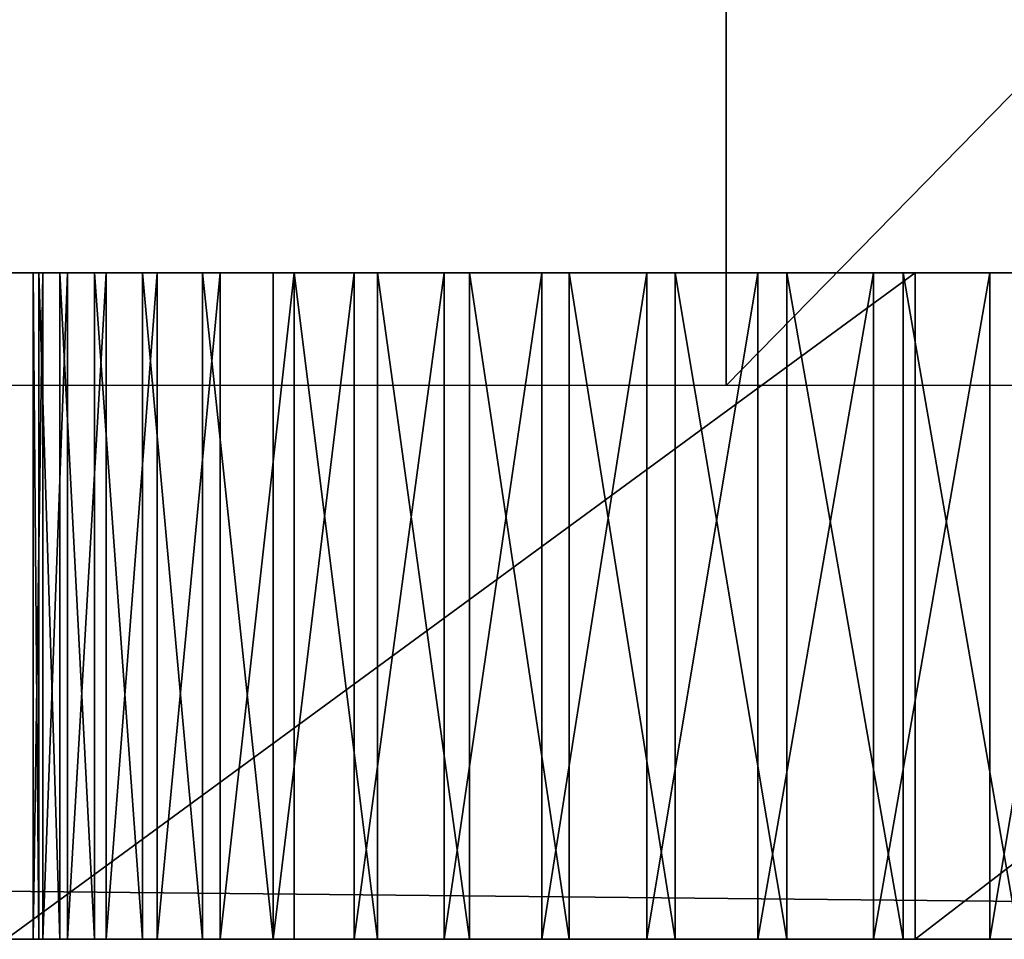
# Model space of a CAD drawing. Units: millimetres. Extents: x -774 to 772, y -752 to 824.
# Drawn here: x 626 to 648, y -727 to -706 of the extents above; entities that cross this region are included whole.
import ezdxf

# ---------------------------------------------------------------- set-up
doc = ezdxf.new("R2010")
doc.units = ezdxf.units.MM
doc.layers.get('0').update_dxf_attribs({"true_color": 0xff5454})

# ---------------------------------------------------------------- blocks, each defined once
blk = doc.blocks.new('Group_6')
at = {"color": 42, "true_color": 0xcc9500}
for p, q in [((-10, 0), (-10, 1478.617)), ((5, 0), (5, 1478.617)), ((-10, 106.521, 318.624), (-10, 86.069, 311.815)), ((5, 106.521, 318.624), (5, 86.069, 311.815)), ((-10, 105.698, 233.249), (-10, 105.918, 230.536)), ((-10, 105.918, 230.536), (5, 105.918, 230.536)), ((-10, 105.918, 230.536), (-10, 105.787, 227.817)), ((5, 105.698, 233.249), (5, 105.918, 230.536)), ((5, 105.918, 230.536), (5, 105.787, 227.817)), ((-10, 105.787, 227.817), (-10, 105.318, 225.203)), ((-10, 105.787, 227.817), (5, 105.787, 227.817)), ((-10, 105.698, 233.249), (5, 105.698, 233.249)), ((-10, 105.143, 235.845), (-10, 105.698, 233.249)), ((5, 105.787, 227.817), (5, 105.318, 225.203)), ((5, 105.143, 235.845), (5, 105.698, 233.249)), ((-10, 105.318, 225.203), (5, 105.318, 225.203)), ((-10, 105.318, 225.203), (-10, 104.534, 222.717)), ((5, 105.318, 225.203), (5, 104.534, 222.717)), ((-10, 104.276, 238.301), (-10, 105.143, 235.845)), ((-10, 105.143, 235.845), (5, 105.143, 235.845)), ((5, 104.276, 238.301), (5, 105.143, 235.845)), ((-10, 104.534, 222.717), (-10, 103.456, 220.385)), ((-10, 104.534, 222.717), (5, 104.534, 222.717)), ((5, 104.534, 222.717), (5, 103.456, 220.385)), ((-10, 104.276, 238.301), (5, 104.276, 238.301)), ((-10, 103.123, 240.594), (-10, 104.276, 238.301)), ((5, 103.123, 240.594), (5, 104.276, 238.301)), ((-10, 103.456, 220.385), (5, 103.456, 220.385)), ((-10, 103.456, 220.385), (-10, 102.109, 218.23)), ((5, 103.456, 220.385), (5, 102.109, 218.23)), ((-10, 103.123, 240.594), (5, 103.123, 240.594)), ((-10, 101.705, 242.699), (-10, 103.123, 240.594)), ((5, 101.705, 242.699), (5, 103.123, 240.594)), ((-10, 102.109, 218.23), (-10, 100.513, 216.278)), ((-10, 102.109, 218.23), (5, 102.109, 218.23)), ((5, 102.109, 218.23), (5, 100.513, 216.278)), ((-10, 101.705, 242.699), (5, 101.705, 242.699)), ((-10, 100.046, 244.593), (-10, 101.705, 242.699)), ((5, 100.046, 244.593), (5, 101.705, 242.699)), ((-10, 100.513, 216.278), (5, 100.513, 216.278)), ((-10, 100.513, 216.278), (-10, 98.693, 214.552)), ((5, 100.513, 216.278), (5, 98.693, 214.552)), ((-10, 100.046, 244.593), (5, 100.046, 244.593)), ((-10, 98.169, 246.253), (-10, 100.046, 244.593)), ((5, 98.169, 246.253), (5, 100.046, 244.593)), ((-10, 98.693, 214.552), (-10, 96.67, 213.076)), ((-10, 98.693, 214.552), (5, 98.693, 214.552)), ((5, 98.693, 214.552), (5, 96.67, 213.076)), ((-10, 96.098, 247.655), (-10, 98.169, 246.253)), ((-10, 98.169, 246.253), (5, 98.169, 246.253)), ((5, 96.098, 247.655), (5, 98.169, 246.253)), ((-10, 96.67, 213.076), (5, 96.67, 213.076)), ((-10, 96.67, 213.076), (-10, 94.466, 211.876)), ((5, 96.67, 213.076), (5, 94.466, 211.876)), ((-10, 96.098, 247.655), (5, 96.098, 247.655)), ((-10, 93.857, 248.777), (-10, 96.098, 247.655)), ((5, 93.857, 248.777), (5, 96.098, 247.655)), ((-10, 94.466, 211.876), (-10, 92.106, 210.974)), ((-10, 94.466, 211.876), (5, 94.466, 211.876)), ((5, 94.466, 211.876), (5, 92.106, 210.974)), ((-10, 91.468, 249.593), (-10, 93.857, 248.777)), ((-10, 93.857, 248.777), (5, 93.857, 248.777)), ((5, 91.468, 249.593), (5, 93.857, 248.777)), ((-10, 92.106, 210.974), (5, 92.106, 210.974)), ((-10, 92.106, 210.974), (-10, 89.611, 210.397)), ((5, 92.106, 210.974), (5, 89.611, 210.397)), ((-10, 88.955, 250.081), (-10, 91.468, 249.593)), ((-10, 91.468, 249.593), (5, 91.468, 249.593)), ((5, 88.955, 250.081), (5, 91.468, 249.593)), ((-10, 89.611, 210.397), (5, 89.611, 210.397)), ((-10, 89.611, 210.397), (-10, 87.004, 210.167)), ((5, 89.611, 210.397), (5, 87.004, 210.167)), ((-10, 86.342, 250.217), (-10, 88.955, 250.081)), ((-10, 88.955, 250.081), (5, 88.955, 250.081)), ((5, 86.342, 250.217), (5, 88.955, 250.081)), ((-10, 87.004, 210.167), (-10, 84.39, 210.303)), ((-10, 87.004, 210.167), (5, 87.004, 210.167)), ((5, 87.004, 210.167), (5, 84.39, 210.303)), ((-10, 83.735, 249.988), (-10, 86.342, 250.217)), ((-10, 86.342, 250.217), (5, 86.342, 250.217)), ((5, 83.735, 249.988), (5, 86.342, 250.217)), ((-10, 86.069, 311.815), (5, 86.069, 311.815)), ((-10, 86.069, 311.815), (-10, 66.559, 304.665)), ((5, 86.069, 311.815), (5, 66.559, 304.665)), ((-10, 84.39, 210.303), (5, 84.39, 210.303)), ((-10, 84.39, 210.303), (-10, 81.878, 210.791)), ((5, 84.39, 210.303), (5, 81.878, 210.791))]:
    blk.add_line(p, q, dxfattribs=at)
mesh = blk.add_polyface(dxfattribs=at)
corners = [(-10, 443.521, 297.313), (-10, 442.945, 344.856), (-10, 458.431, 341.155), (-10, 445.91, 296.497), (-10, 448.152, 295.376), (-10, 450.222, 293.973), (-10, 452.099, 292.313), (-10, 453.758, 290.419), (-10, 455.176, 288.314), (-10, 456.33, 286.021), (-10, 457.196, 283.565), (-10, 457.751, 280.969), (-10, 457.971, 278.257), (-10, 519.405, 319.779), (-10, 525.649, 252.321), (-10, 525.518, 249.602), (-10, 534.739, 313.297), (-10, 526.117, 254.936), (-10, 526.902, 257.422), (-10, 527.979, 259.754), (-10, 529.327, 261.908), (-10, 0), (-10, 84.39, 210.303), (-10, 1478.617), (-10, 747.296, 145.385), (-10, 269.982, 277.802), (-10, 336.513, 269.308), (-10, 339.026, 268.821), (-10, 341.639, 268.684), (-10, 344.247, 268.914), (-10, 346.742, 269.491), (-10, 349.102, 270.393), (-10, 351.305, 271.593), (-10, 353.328, 273.069), (-10, 355.149, 274.795), (-10, 356.744, 276.747), (-10, 358.092, 278.902), (-10, 359.17, 281.234), (-10, 359.954, 283.72), (-10, 431.542, 259.328), (-10, 537.579, 231.362), (-10, 452.566, 263.998), (-10, 454.162, 265.951), (-10, 455.51, 268.105), (-10, 456.587, 270.437), (-10, 535.338, 232.483), (-10, 457.372, 272.923), (-10, 457.841, 275.537), (-10, 533.267, 233.886), (-10, 531.39, 235.546), (-10, 529.731, 237.44), (-10, 528.313, 239.545), (-10, 473.754, 336.696), (-10, 527.159, 241.837), (-10, 488.979, 331.58), (-10, 526.293, 244.294), (-10, 504.173, 325.907), (-10, 525.738, 246.89)]
mesh.append_faces([[corners[k] for k in face] for face in [(0, 2, 3), (3, 2, 4), (4, 2, 5), (5, 2, 6), (6, 2, 7), (7, 2, 8), (8, 2, 9), (9, 2, 10), (10, 2, 11), (11, 2, 12), (14, 16, 17), (17, 16, 18), (18, 16, 19), (19, 16, 20), (21, 22, 23), (40, 44, 45), (45, 12, 48), (48, 12, 49), (49, 12, 50), (50, 2, 51), (51, 52, 53), (53, 54, 55), (55, 56, 57), (57, 13, 15)]], dxfattribs={"vtx0": -1, "vtx1": -1, "color": 42})
mesh.append_faces([[corners[k] for k in face] for face in [(24, 25, 26), (24, 38, 39), (50, 12, 2)]], dxfattribs={"vtx0": -1, "vtx1": -1, "vtx2": -1, "color": 42})
mesh.append_faces([[corners[k] for k in face] for face in [(0, 1, 2), (13, 14, 15), (14, 13, 16), (24, 26, 27), (24, 27, 28), (24, 28, 29), (24, 29, 30), (24, 30, 31), (24, 31, 32), (24, 32, 33), (24, 33, 34), (24, 34, 35), (24, 35, 36), (24, 36, 37), (24, 37, 38), (40, 41, 42), (40, 42, 43), (40, 43, 44), (45, 44, 46), (45, 46, 47), (45, 47, 12), (51, 2, 52), (53, 52, 54), (55, 54, 56), (57, 56, 13)]], dxfattribs={"vtx0": -1, "vtx2": -1, "color": 42})
mesh = blk.add_polyface(dxfattribs=at)
corners = [(-10, 529.327, 261.908), (-10, 534.739, 313.297), (-10, 530.923, 263.861), (-10, 532.743, 265.587), (-10, 534.766, 267.062), (-10, 565.985, 299.675), (-10, 536.969, 268.263), (-10, 539.33, 269.164), (-10, 541.825, 269.742), (-10, 544.432, 269.971), (-10, 547.046, 269.835), (-10, 549.558, 269.347), (-10, 551.947, 268.531), (-10, 554.189, 267.41), (-10, 556.259, 266.007), (-10, 558.136, 264.347), (-10, 559.795, 262.453), (-10, 561.213, 260.348), (-10, 562.367, 258.056), (-10, 563.233, 255.599), (-10, 563.788, 253.003), (-10, 564.009, 250.291), (-10, 1478.617), (-10, 84.39, 210.303), (-10, 87.004, 210.167), (-10, 89.611, 210.397), (-10, 92.106, 210.974), (-10, 94.466, 211.876), (-10, 96.67, 213.076), (-10, 98.693, 214.552), (-10, 100.513, 216.278), (-10, 102.109, 218.23), (-10, 103.456, 220.385), (-10, 104.534, 222.717), (-10, 105.318, 225.203), (-10, 105.787, 227.817), (-10, 105.918, 230.536), (-10, 163.534, 240.618), (-10, 749.781, 144.762), (-10, 266.173, 265.496), (-10, 747.296, 145.385), (-10, 431.542, 259.328), (-10, 433.931, 258.512), (-10, 436.444, 258.024), (-10, 439.057, 257.887), (-10, 441.664, 258.117), (-10, 444.159, 258.694), (-10, 446.52, 259.596), (-10, 448.723, 260.796), (-10, 450.746, 262.272), (-10, 452.566, 263.998), (-10, 744.951, 146.329), (-10, 537.579, 231.362), (-10, 640.318, 192.574), (-10, 550.196, 230.729), (-10, 552.557, 231.63), (-10, 554.76, 232.831), (-10, 556.783, 234.306), (-10, 558.603, 236.032), (-10, 560.199, 237.985), (-10, 638.135, 193.814), (-10, 561.547, 240.139), (-10, 562.624, 242.471), (-10, 632.783, 199.066)]
mesh.append_faces([[corners[k] for k in face] for face in [(0, 1, 2), (2, 1, 3), (3, 1, 4), (4, 5, 6), (6, 5, 7), (7, 5, 8), (8, 5, 9), (9, 5, 10), (10, 5, 11), (11, 5, 12), (12, 5, 13), (13, 5, 14), (14, 5, 15), (15, 5, 16), (16, 5, 17), (17, 5, 18), (18, 5, 19), (19, 5, 20), (20, 5, 21), (38, 39, 40)]], dxfattribs={"vtx0": -1, "vtx1": -1, "color": 42})
mesh.append_faces([[corners[k] for k in face] for face in [(22, 36, 37), (51, 50, 52), (63, 21, 5)]], dxfattribs={"vtx0": -1, "vtx1": -1, "vtx2": -1, "color": 42})
mesh.append_faces([[corners[k] for k in face] for face in [(4, 1, 5), (22, 23, 24), (22, 24, 25), (22, 25, 26), (22, 26, 27), (22, 27, 28), (22, 28, 29), (22, 29, 30), (22, 30, 31), (22, 31, 32), (22, 32, 33), (22, 33, 34), (22, 34, 35), (22, 35, 36), (40, 41, 42), (40, 42, 43), (40, 43, 44), (40, 44, 45), (40, 45, 46), (40, 46, 47), (40, 47, 48), (40, 48, 49), (40, 49, 50), (53, 54, 55), (53, 55, 56), (53, 56, 57), (53, 57, 58), (53, 58, 59), (60, 59, 61), (60, 61, 62)]], dxfattribs={"vtx0": -1, "vtx2": -1, "color": 42})
mesh = blk.add_polyface(dxfattribs=at)
corners = [(5, 1478.617), (-10, 0), (-10, 1478.617), (5, 0)]
mesh.append_faces([[corners[k] for k in face] for face in [(0, 1, 2), (1, 0, 3)]], dxfattribs={"vtx0": -1, "color": 42})
mesh = blk.add_polyface(dxfattribs=at)
corners = [(5, 84.39, 210.303), (5, 0), (5, 1478.617), (5, 269.982, 277.802), (5, 747.296, 145.385), (5, 336.513, 269.308), (5, 339.026, 268.821), (5, 341.639, 268.684), (5, 344.247, 268.914), (5, 346.742, 269.491), (5, 349.102, 270.393), (5, 351.305, 271.593), (5, 353.328, 273.069), (5, 355.149, 274.795), (5, 356.744, 276.747), (5, 358.092, 278.902), (5, 359.17, 281.234), (5, 359.954, 283.72), (5, 431.542, 259.328), (5, 452.566, 263.998), (5, 537.579, 231.362), (5, 454.162, 265.951), (5, 455.51, 268.105), (5, 456.587, 270.437), (5, 535.338, 232.483), (5, 457.372, 272.923), (5, 457.841, 275.537), (5, 457.971, 278.257), (5, 533.267, 233.886), (5, 531.39, 235.546), (5, 529.731, 237.44), (5, 458.431, 341.155), (5, 528.313, 239.545), (5, 473.754, 336.696), (5, 527.159, 241.837), (5, 488.979, 331.58), (5, 526.293, 244.294), (5, 504.173, 325.907), (5, 525.738, 246.89), (5, 519.405, 319.779), (5, 525.518, 249.602), (5, 525.649, 252.321), (5, 534.739, 313.297), (5, 526.117, 254.936), (5, 526.902, 257.422), (5, 527.979, 259.754), (5, 529.327, 261.908), (5, 442.945, 344.856), (5, 443.521, 297.313), (5, 445.91, 296.497), (5, 448.152, 295.376), (5, 450.222, 293.973), (5, 452.099, 292.313), (5, 453.758, 290.419), (5, 455.176, 288.314), (5, 456.33, 286.021), (5, 457.196, 283.565), (5, 457.751, 280.969)]
mesh.append_faces([[corners[k] for k in face] for face in [(5, 4, 6), (6, 4, 7), (7, 4, 8), (8, 4, 9), (9, 4, 10), (10, 4, 11), (11, 4, 12), (12, 4, 13), (13, 4, 14), (14, 4, 15), (15, 4, 16), (16, 4, 17), (19, 20, 21), (21, 20, 22), (22, 20, 23), (23, 24, 25), (25, 24, 26), (26, 24, 27), (31, 32, 33), (33, 34, 35), (35, 36, 37), (37, 38, 39), (39, 41, 42), (41, 39, 40), (47, 48, 31)]], dxfattribs={"vtx0": -1, "vtx1": -1, "color": 42})
mesh.append_faces([[corners[k] for k in face] for face in [(3, 4, 5), (17, 4, 18), (27, 30, 31)]], dxfattribs={"vtx0": -1, "vtx1": -1, "vtx2": -1, "color": 42})
mesh.append_faces([[corners[k] for k in face] for face in [(0, 1, 2), (23, 20, 24), (27, 24, 28), (27, 28, 29), (27, 29, 30), (31, 30, 32), (33, 32, 34), (35, 34, 36), (37, 36, 38), (39, 38, 40), (42, 41, 43), (42, 43, 44), (42, 44, 45), (42, 45, 46), (31, 48, 49), (31, 49, 50), (31, 50, 51), (31, 51, 52), (31, 52, 53), (31, 53, 54), (31, 54, 55), (31, 55, 56), (31, 56, 57), (31, 57, 27)]], dxfattribs={"vtx0": -1, "vtx2": -1, "color": 42})
mesh = blk.add_polyface(dxfattribs=at)
corners = [(5, 84.39, 210.303), (5, 1478.617), (5, 87.004, 210.167), (5, 89.611, 210.397), (5, 92.106, 210.974), (5, 94.466, 211.876), (5, 96.67, 213.076), (5, 98.693, 214.552), (5, 100.513, 216.278), (5, 102.109, 218.23), (5, 103.456, 220.385), (5, 104.534, 222.717), (5, 105.318, 225.203), (5, 105.787, 227.817), (5, 105.918, 230.536), (5, 163.534, 240.618), (5, 266.173, 265.496), (5, 749.781, 144.762), (5, 747.296, 145.385), (5, 431.542, 259.328), (5, 433.931, 258.512), (5, 436.444, 258.024), (5, 439.057, 257.887), (5, 441.664, 258.117), (5, 444.159, 258.694), (5, 446.52, 259.596), (5, 448.723, 260.796), (5, 450.746, 262.272), (5, 452.566, 263.998), (5, 744.951, 146.329), (5, 537.579, 231.362), (5, 550.196, 230.729), (5, 640.318, 192.574), (5, 552.557, 231.63), (5, 554.76, 232.831), (5, 556.783, 234.306), (5, 558.603, 236.032), (5, 560.199, 237.985), (5, 638.135, 193.814), (5, 561.547, 240.139), (5, 562.624, 242.471), (5, 564.009, 250.291), (5, 632.783, 199.066), (5, 565.985, 299.675), (5, 534.739, 313.297), (5, 529.327, 261.908), (5, 530.923, 263.861), (5, 532.743, 265.587), (5, 534.766, 267.062), (5, 536.969, 268.263), (5, 539.33, 269.164), (5, 541.825, 269.742), (5, 544.432, 269.971), (5, 547.046, 269.835), (5, 549.558, 269.347), (5, 551.947, 268.531), (5, 554.189, 267.41), (5, 556.259, 266.007), (5, 558.136, 264.347), (5, 559.795, 262.453), (5, 561.213, 260.348), (5, 562.367, 258.056), (5, 563.233, 255.599), (5, 563.788, 253.003)]
mesh.append_faces([[corners[k] for k in face] for face in [(0, 1, 2), (2, 1, 3), (3, 1, 4), (4, 1, 5), (5, 1, 6), (6, 1, 7), (7, 1, 8), (8, 1, 9), (9, 1, 10), (10, 1, 11), (11, 1, 12), (12, 1, 13), (13, 1, 14), (19, 18, 20), (20, 18, 21), (21, 18, 22), (22, 18, 23), (23, 18, 24), (24, 18, 25), (25, 18, 26), (26, 18, 27), (27, 18, 28), (31, 32, 33), (33, 32, 34), (34, 32, 35), (35, 32, 36), (36, 32, 37), (37, 38, 39), (39, 38, 40), (44, 48, 43)]], dxfattribs={"vtx0": -1, "vtx1": -1, "color": 42})
mesh.append_faces([[corners[k] for k in face] for face in [(14, 1, 15), (28, 29, 30), (41, 42, 43)]], dxfattribs={"vtx0": -1, "vtx1": -1, "vtx2": -1, "color": 42})
mesh.append_faces([[corners[k] for k in face] for face in [(16, 17, 18), (44, 45, 46), (44, 46, 47), (44, 47, 48), (43, 48, 49), (43, 49, 50), (43, 50, 51), (43, 51, 52), (43, 52, 53), (43, 53, 54), (43, 54, 55), (43, 55, 56), (43, 56, 57), (43, 57, 58), (43, 58, 59), (43, 59, 60), (43, 60, 61), (43, 61, 62), (43, 62, 63), (43, 63, 41)]], dxfattribs={"vtx0": -1, "vtx2": -1, "color": 42})
mesh = blk.add_polyface(dxfattribs=at)
corners = [(-10, 149.838, 330.762), (-10, 146.571, 260.162), (-10, 127.812, 324.977), (-10, 146.702, 262.882), (-10, 147.171, 265.496), (-10, 147.955, 267.982), (-10, 149.033, 270.314), (-10, 150.381, 272.468), (-10, 172.496, 335.864), (-10, 151.976, 274.421), (-10, 153.797, 276.147), (-10, 155.82, 277.623), (-10, 158.023, 278.823), (-10, 160.383, 279.725), (-10, 162.878, 280.302), (-10, 165.486, 280.532), (-10, 168.099, 280.395), (-10, 170.612, 279.907), (-10, 173.001, 279.091), (-10, 195.683, 340.169), (-10, 175.242, 277.97), (-10, 177.313, 276.568), (-10, 179.189, 274.908), (-10, 180.848, 273.013), (-10, 182.266, 270.908), (-10, 183.42, 268.616), (-10, 184.286, 266.16), (-10, 184.841, 263.563), (-10, 185.062, 260.851), (-10, 219.294, 343.564), (-10, 231.622, 279.832), (-10, 231.491, 277.113), (-10, 243.228, 345.934), (-10, 232.091, 282.447), (-10, 232.876, 284.932), (-10, 233.953, 287.264), (-10, 235.301, 289.419), (-10, 236.896, 291.371), (-10, 238.717, 293.098), (-10, 240.74, 294.573), (-10, 242.943, 295.774), (-10, 245.303, 296.675), (-10, 163.534, 240.618), (-10, 105.918, 230.536), (-10, 161.021, 241.106), (-10, 158.632, 241.922), (-10, 147.347, 254.854), (-10, 146.792, 257.45), (-10, 245.941, 258.056), (-10, 243.553, 258.873), (-10, 241.311, 259.994), (-10, 239.24, 261.396), (-10, 237.364, 263.056), (-10, 235.705, 264.951), (-10, 234.287, 267.056), (-10, 233.133, 269.348), (-10, 232.267, 271.804), (-10, 231.712, 274.4)]
mesh.append_faces([[corners[k] for k in face] for face in [(0, 1, 2), (1, 0, 3), (3, 0, 4), (4, 0, 5), (5, 0, 6), (6, 0, 7), (7, 8, 9), (9, 8, 10), (10, 8, 11), (11, 8, 12), (12, 8, 13), (13, 8, 14), (14, 8, 15), (15, 8, 16), (16, 8, 17), (17, 8, 18), (18, 19, 20), (20, 19, 21), (21, 19, 22), (22, 19, 23), (23, 19, 24), (24, 19, 25), (25, 19, 26), (26, 19, 27), (27, 19, 28), (30, 32, 33), (33, 32, 34), (34, 32, 35), (35, 32, 36), (36, 32, 37), (37, 32, 38), (38, 32, 39), (39, 32, 40), (40, 32, 41), (42, 43, 44), (44, 43, 45), (46, 2, 47), (48, 28, 49), (49, 28, 50), (50, 28, 51), (51, 28, 52), (52, 28, 53), (53, 28, 54), (54, 19, 55), (55, 19, 56), (56, 19, 57), (57, 29, 31)]], dxfattribs={"vtx0": -1, "vtx1": -1, "color": 42})
mesh.append_faces([[corners[k] for k in face] for face in [(54, 28, 19)]], dxfattribs={"vtx0": -1, "vtx1": -1, "vtx2": -1, "color": 42})
mesh.append_faces([[corners[k] for k in face] for face in [(7, 0, 8), (18, 8, 19), (29, 30, 31), (30, 29, 32), (57, 19, 29)]], dxfattribs={"vtx0": -1, "vtx2": -1, "color": 42})
mesh = blk.add_polyface(dxfattribs=at)
corners = [(5, 105.918, 230.536), (5, 163.534, 240.618), (5, 161.021, 241.106), (5, 158.632, 241.922), (5, 127.812, 324.977), (5, 147.347, 254.854), (5, 146.792, 257.45), (5, 185.062, 260.851), (5, 245.941, 258.056), (5, 243.553, 258.873), (5, 241.311, 259.994), (5, 239.24, 261.396), (5, 237.364, 263.056), (5, 235.705, 264.951), (5, 234.287, 267.056), (5, 195.683, 340.169), (5, 233.133, 269.348), (5, 232.267, 271.804), (5, 231.712, 274.4), (5, 219.294, 343.564), (5, 231.491, 277.113), (5, 231.622, 279.832), (5, 243.228, 345.934), (5, 232.091, 282.447), (5, 232.876, 284.932), (5, 233.953, 287.264), (5, 235.301, 289.419), (5, 236.896, 291.371), (5, 238.717, 293.098), (5, 240.74, 294.573), (5, 242.943, 295.774), (5, 245.303, 296.675), (5, 146.571, 260.162), (5, 149.838, 330.762), (5, 146.702, 262.882), (5, 147.171, 265.496), (5, 147.955, 267.982), (5, 149.033, 270.314), (5, 150.381, 272.468), (5, 172.496, 335.864), (5, 151.976, 274.421), (5, 153.797, 276.147), (5, 155.82, 277.623), (5, 158.023, 278.823), (5, 160.383, 279.725), (5, 162.878, 280.302), (5, 165.486, 280.532), (5, 168.099, 280.395), (5, 170.612, 279.907), (5, 173.001, 279.091), (5, 175.242, 277.97), (5, 177.313, 276.568), (5, 179.189, 274.908), (5, 180.848, 273.013), (5, 182.266, 270.908), (5, 183.42, 268.616), (5, 184.286, 266.16), (5, 184.841, 263.563)]
mesh.append_faces([[corners[k] for k in face] for face in [(15, 18, 19), (19, 21, 22), (21, 19, 20), (33, 38, 39), (39, 49, 15)]], dxfattribs={"vtx0": -1, "vtx1": -1, "color": 42})
mesh.append_faces([[corners[k] for k in face] for face in [(7, 14, 15)]], dxfattribs={"vtx0": -1, "vtx1": -1, "vtx2": -1, "color": 42})
mesh.append_faces([[corners[k] for k in face] for face in [(0, 1, 2), (0, 2, 3), (4, 5, 6), (7, 8, 9), (7, 9, 10), (7, 10, 11), (7, 11, 12), (7, 12, 13), (7, 13, 14), (15, 14, 16), (15, 16, 17), (15, 17, 18), (19, 18, 20), (22, 21, 23), (22, 23, 24), (22, 24, 25), (22, 25, 26), (22, 26, 27), (22, 27, 28), (22, 28, 29), (22, 29, 30), (22, 30, 31), (32, 33, 4), (33, 32, 34), (33, 34, 35), (33, 35, 36), (33, 36, 37), (33, 37, 38), (39, 38, 40), (39, 40, 41), (39, 41, 42), (39, 42, 43), (39, 43, 44), (39, 44, 45), (39, 45, 46), (39, 46, 47), (39, 47, 48), (39, 48, 49), (15, 49, 50), (15, 50, 51), (15, 51, 52), (15, 52, 53), (15, 53, 54), (15, 54, 55), (15, 55, 56), (15, 56, 57), (15, 57, 7)]], dxfattribs={"vtx0": -1, "vtx2": -1, "color": 42})
mesh = blk.add_polyface(dxfattribs=at)
corners = [(-10, 66.559, 304.665), (-10, 67.558, 232.567), (-10, 67.427, 229.848), (-10, 68.027, 235.182), (-10, 86.069, 311.815), (-10, 68.812, 237.667), (-10, 69.889, 239.999), (-10, 71.237, 242.154), (-10, 72.833, 244.106), (-10, 74.653, 245.833), (-10, 76.676, 247.308), (-10, 78.879, 248.509), (-10, 81.24, 249.41), (-10, 83.735, 249.988), (-10, 86.342, 250.217), (-10, 106.521, 318.624), (-10, 88.955, 250.081), (-10, 91.468, 249.593), (-10, 93.857, 248.777), (-10, 96.098, 247.655), (-10, 98.169, 246.253), (-10, 100.046, 244.593), (-10, 101.705, 242.699), (-10, 103.123, 240.594), (-10, 104.276, 238.301), (-10, 105.143, 235.845), (-10, 105.698, 233.249), (-10, 105.918, 230.536), (-10, 14.71, 282.304), (-10, 0), (-10, 0, 274.927), (-10, 73.3, 215.791), (-10, 75.177, 214.131), (-10, 77.247, 212.729), (-10, 79.489, 211.608), (-10, 81.878, 210.791), (-10, 84.39, 210.303), (-10, 71.641, 217.686), (-10, 70.223, 219.791), (-10, 30.776, 289.796), (-10, 69.069, 222.083), (-10, 68.203, 224.539), (-10, 48.093, 297.287), (-10, 67.648, 227.135), (-10, 158.632, 241.922), (-10, 156.391, 243.043), (-10, 154.32, 244.446), (-10, 152.444, 246.106), (-10, 150.785, 248), (-10, 149.367, 250.105), (-10, 148.213, 252.398), (-10, 147.347, 254.854), (-10, 127.812, 324.977), (-10, 146.792, 257.45), (-10, 146.571, 260.162)]
mesh.append_faces([[corners[k] for k in face] for face in [(28, 29, 30)]], dxfattribs={"vtx0": -1, "color": 42})
mesh.append_faces([[corners[k] for k in face] for face in [(1, 0, 3), (3, 4, 5), (5, 4, 6), (6, 4, 7), (7, 4, 8), (8, 4, 9), (9, 4, 10), (10, 4, 11), (11, 4, 12), (12, 4, 13), (13, 4, 14), (14, 15, 16), (16, 15, 17), (17, 15, 18), (18, 15, 19), (19, 15, 20), (20, 15, 21), (21, 15, 22), (22, 15, 23), (23, 15, 24), (24, 15, 25), (25, 15, 26), (26, 15, 27), (31, 28, 37), (37, 28, 38), (38, 39, 40), (40, 39, 41), (41, 42, 43), (43, 42, 2), (44, 27, 45), (45, 27, 46), (46, 27, 47), (47, 27, 48), (48, 27, 49), (49, 15, 50), (50, 15, 51), (53, 52, 54)]], dxfattribs={"vtx0": -1, "vtx1": -1, "color": 42})
mesh.append_faces([[corners[k] for k in face] for face in [(29, 28, 31), (49, 27, 15)]], dxfattribs={"vtx0": -1, "vtx1": -1, "vtx2": -1, "color": 42})
mesh.append_faces([[corners[k] for k in face] for face in [(0, 1, 2), (3, 0, 4), (14, 4, 15), (29, 31, 32), (29, 32, 33), (29, 33, 34), (29, 34, 35), (29, 35, 36), (38, 28, 39), (41, 39, 42), (2, 42, 0), (51, 15, 52)]], dxfattribs={"vtx0": -1, "vtx2": -1, "color": 42})
mesh = blk.add_polyface(dxfattribs=at)
corners = [(5, 66.559, 304.665), (5, 68.027, 235.182), (5, 86.069, 311.815), (5, 67.558, 232.567), (5, 67.427, 229.848), (5, 68.812, 237.667), (5, 69.889, 239.999), (5, 71.237, 242.154), (5, 72.833, 244.106), (5, 74.653, 245.833), (5, 76.676, 247.308), (5, 78.879, 248.509), (5, 81.24, 249.41), (5, 83.735, 249.988), (5, 86.342, 250.217), (5, 106.521, 318.624), (5, 88.955, 250.081), (5, 91.468, 249.593), (5, 93.857, 248.777), (5, 96.098, 247.655), (5, 98.169, 246.253), (5, 100.046, 244.593), (5, 101.705, 242.699), (5, 103.123, 240.594), (5, 104.276, 238.301), (5, 105.143, 235.845), (5, 105.698, 233.249), (5, 105.918, 230.536), (5, 0), (5, 75.177, 214.131), (5, 0, 274.927), (5, 77.247, 212.729), (5, 79.489, 211.608), (5, 81.878, 210.791), (5, 84.39, 210.303), (5, 73.3, 215.791), (5, 14.71, 282.304), (5, 71.641, 217.686), (5, 70.223, 219.791), (5, 30.776, 289.796), (5, 69.069, 222.083), (5, 68.203, 224.539), (5, 48.093, 297.287), (5, 67.648, 227.135), (5, 158.632, 241.922), (5, 156.391, 243.043), (5, 154.32, 244.446), (5, 152.444, 246.106), (5, 150.785, 248), (5, 149.367, 250.105), (5, 148.213, 252.398), (5, 147.347, 254.854), (5, 127.812, 324.977), (5, 146.792, 257.45), (5, 146.571, 260.162)]
mesh.append_faces([[corners[k] for k in face] for face in [(0, 1, 2), (1, 0, 3), (3, 0, 4), (2, 14, 15), (28, 29, 30), (29, 28, 31), (31, 28, 32), (32, 28, 33), (33, 28, 34), (30, 35, 36), (36, 38, 39), (39, 41, 42), (42, 4, 0), (15, 51, 52)]], dxfattribs={"vtx0": -1, "vtx1": -1, "color": 42})
mesh.append_faces([[corners[k] for k in face] for face in [(27, 49, 15)]], dxfattribs={"vtx0": -1, "vtx1": -1, "vtx2": -1, "color": 42})
mesh.append_faces([[corners[k] for k in face] for face in [(2, 1, 5), (2, 5, 6), (2, 6, 7), (2, 7, 8), (2, 8, 9), (2, 9, 10), (2, 10, 11), (2, 11, 12), (2, 12, 13), (2, 13, 14), (15, 14, 16), (15, 16, 17), (15, 17, 18), (15, 18, 19), (15, 19, 20), (15, 20, 21), (15, 21, 22), (15, 22, 23), (15, 23, 24), (15, 24, 25), (15, 25, 26), (15, 26, 27), (30, 29, 35), (36, 35, 37), (36, 37, 38), (39, 38, 40), (39, 40, 41), (42, 41, 43), (42, 43, 4), (27, 44, 45), (27, 45, 46), (27, 46, 47), (27, 47, 48), (27, 48, 49), (15, 49, 50), (15, 50, 51), (52, 53, 54)]], dxfattribs={"vtx0": -1, "vtx2": -1, "color": 42})
mesh = blk.add_polyface(dxfattribs=at)
corners = [(5, 86.069, 311.815), (-10, 106.521, 318.624), (-10, 86.069, 311.815), (5, 106.521, 318.624)]
mesh.append_faces([[corners[k] for k in face] for face in [(0, 1, 2), (1, 0, 3)]], dxfattribs={"vtx0": -1, "color": 42})
mesh = blk.add_polyface(dxfattribs=at)
corners = [(5, 105.698, 233.249), (-10, 105.918, 230.536), (5, 105.918, 230.536), (-10, 105.698, 233.249)]
mesh.append_faces([[corners[k] for k in face] for face in [(0, 1, 2), (1, 0, 3)]], dxfattribs={"vtx0": -1, "color": 42})
mesh = blk.add_polyface(dxfattribs=at)
corners = [(5, 105.918, 230.536), (-10, 105.787, 227.817), (5, 105.787, 227.817), (-10, 105.918, 230.536)]
mesh.append_faces([[corners[k] for k in face] for face in [(0, 1, 2), (1, 0, 3)]], dxfattribs={"vtx0": -1, "color": 42})
mesh = blk.add_polyface(dxfattribs=at)
corners = [(5, 105.787, 227.817), (-10, 105.318, 225.203), (5, 105.318, 225.203), (-10, 105.787, 227.817)]
mesh.append_faces([[corners[k] for k in face] for face in [(0, 1, 2), (1, 0, 3)]], dxfattribs={"vtx0": -1, "color": 42})
mesh = blk.add_polyface(dxfattribs=at)
corners = [(5, 105.143, 235.845), (-10, 105.698, 233.249), (5, 105.698, 233.249), (-10, 105.143, 235.845)]
mesh.append_faces([[corners[k] for k in face] for face in [(0, 1, 2), (1, 0, 3)]], dxfattribs={"vtx0": -1, "color": 42})
mesh = blk.add_polyface(dxfattribs=at)
corners = [(5, 105.318, 225.203), (-10, 104.534, 222.717), (5, 104.534, 222.717), (-10, 105.318, 225.203)]
mesh.append_faces([[corners[k] for k in face] for face in [(0, 1, 2), (1, 0, 3)]], dxfattribs={"vtx0": -1, "color": 42})
mesh = blk.add_polyface(dxfattribs=at)
corners = [(5, 104.276, 238.301), (-10, 105.143, 235.845), (5, 105.143, 235.845), (-10, 104.276, 238.301)]
mesh.append_faces([[corners[k] for k in face] for face in [(0, 1, 2), (1, 0, 3)]], dxfattribs={"vtx0": -1, "color": 42})
mesh = blk.add_polyface(dxfattribs=at)
corners = [(5, 104.534, 222.717), (-10, 103.456, 220.385), (5, 103.456, 220.385), (-10, 104.534, 222.717)]
mesh.append_faces([[corners[k] for k in face] for face in [(0, 1, 2), (1, 0, 3)]], dxfattribs={"vtx0": -1, "color": 42})
mesh = blk.add_polyface(dxfattribs=at)
corners = [(5, 103.123, 240.594), (-10, 104.276, 238.301), (5, 104.276, 238.301), (-10, 103.123, 240.594)]
mesh.append_faces([[corners[k] for k in face] for face in [(0, 1, 2), (1, 0, 3)]], dxfattribs={"vtx0": -1, "color": 42})
mesh = blk.add_polyface(dxfattribs=at)
corners = [(5, 103.456, 220.385), (-10, 102.109, 218.23), (5, 102.109, 218.23), (-10, 103.456, 220.385)]
mesh.append_faces([[corners[k] for k in face] for face in [(0, 1, 2), (1, 0, 3)]], dxfattribs={"vtx0": -1, "color": 42})
mesh = blk.add_polyface(dxfattribs=at)
corners = [(5, 101.705, 242.699), (-10, 103.123, 240.594), (5, 103.123, 240.594), (-10, 101.705, 242.699)]
mesh.append_faces([[corners[k] for k in face] for face in [(0, 1, 2), (1, 0, 3)]], dxfattribs={"vtx0": -1, "color": 42})
mesh = blk.add_polyface(dxfattribs=at)
corners = [(5, 102.109, 218.23), (-10, 100.513, 216.278), (5, 100.513, 216.278), (-10, 102.109, 218.23)]
mesh.append_faces([[corners[k] for k in face] for face in [(0, 1, 2), (1, 0, 3)]], dxfattribs={"vtx0": -1, "color": 42})
mesh = blk.add_polyface(dxfattribs=at)
corners = [(5, 100.046, 244.593), (-10, 101.705, 242.699), (5, 101.705, 242.699), (-10, 100.046, 244.593)]
mesh.append_faces([[corners[k] for k in face] for face in [(0, 1, 2), (1, 0, 3)]], dxfattribs={"vtx0": -1, "color": 42})
mesh = blk.add_polyface(dxfattribs=at)
corners = [(5, 98.693, 214.552), (-10, 100.513, 216.278), (-10, 98.693, 214.552), (5, 100.513, 216.278)]
mesh.append_faces([[corners[k] for k in face] for face in [(0, 1, 2), (1, 0, 3)]], dxfattribs={"vtx0": -1, "color": 42})
mesh = blk.add_polyface(dxfattribs=at)
corners = [(5, 100.046, 244.593), (-10, 98.169, 246.253), (-10, 100.046, 244.593), (5, 98.169, 246.253)]
mesh.append_faces([[corners[k] for k in face] for face in [(0, 1, 2), (1, 0, 3)]], dxfattribs={"vtx0": -1, "color": 42})
mesh = blk.add_polyface(dxfattribs=at)
corners = [(5, 96.67, 213.076), (-10, 98.693, 214.552), (-10, 96.67, 213.076), (5, 98.693, 214.552)]
mesh.append_faces([[corners[k] for k in face] for face in [(0, 1, 2), (1, 0, 3)]], dxfattribs={"vtx0": -1, "color": 42})
mesh = blk.add_polyface(dxfattribs=at)
corners = [(5, 98.169, 246.253), (-10, 96.098, 247.655), (-10, 98.169, 246.253), (5, 96.098, 247.655)]
mesh.append_faces([[corners[k] for k in face] for face in [(0, 1, 2), (1, 0, 3)]], dxfattribs={"vtx0": -1, "color": 42})
mesh = blk.add_polyface(dxfattribs=at)
corners = [(5, 94.466, 211.876), (-10, 96.67, 213.076), (-10, 94.466, 211.876), (5, 96.67, 213.076)]
mesh.append_faces([[corners[k] for k in face] for face in [(0, 1, 2), (1, 0, 3)]], dxfattribs={"vtx0": -1, "color": 42})
mesh = blk.add_polyface(dxfattribs=at)
corners = [(5, 96.098, 247.655), (-10, 93.857, 248.777), (-10, 96.098, 247.655), (5, 93.857, 248.777)]
mesh.append_faces([[corners[k] for k in face] for face in [(0, 1, 2), (1, 0, 3)]], dxfattribs={"vtx0": -1, "color": 42})
mesh = blk.add_polyface(dxfattribs=at)
corners = [(5, 92.106, 210.974), (-10, 94.466, 211.876), (-10, 92.106, 210.974), (5, 94.466, 211.876)]
mesh.append_faces([[corners[k] for k in face] for face in [(0, 1, 2), (1, 0, 3)]], dxfattribs={"vtx0": -1, "color": 42})
mesh = blk.add_polyface(dxfattribs=at)
corners = [(5, 93.857, 248.777), (-10, 91.468, 249.593), (-10, 93.857, 248.777), (5, 91.468, 249.593)]
mesh.append_faces([[corners[k] for k in face] for face in [(0, 1, 2), (1, 0, 3)]], dxfattribs={"vtx0": -1, "color": 42})
mesh = blk.add_polyface(dxfattribs=at)
corners = [(5, 89.611, 210.397), (-10, 92.106, 210.974), (-10, 89.611, 210.397), (5, 92.106, 210.974)]
mesh.append_faces([[corners[k] for k in face] for face in [(0, 1, 2), (1, 0, 3)]], dxfattribs={"vtx0": -1, "color": 42})
mesh = blk.add_polyface(dxfattribs=at)
corners = [(5, 91.468, 249.593), (-10, 88.955, 250.081), (-10, 91.468, 249.593), (5, 88.955, 250.081)]
mesh.append_faces([[corners[k] for k in face] for face in [(0, 1, 2), (1, 0, 3)]], dxfattribs={"vtx0": -1, "color": 42})
mesh = blk.add_polyface(dxfattribs=at)
corners = [(5, 87.004, 210.167), (-10, 89.611, 210.397), (-10, 87.004, 210.167), (5, 89.611, 210.397)]
mesh.append_faces([[corners[k] for k in face] for face in [(0, 1, 2), (1, 0, 3)]], dxfattribs={"vtx0": -1, "color": 42})
mesh = blk.add_polyface(dxfattribs=at)
corners = [(5, 88.955, 250.081), (-10, 86.342, 250.217), (-10, 88.955, 250.081), (5, 86.342, 250.217)]
mesh.append_faces([[corners[k] for k in face] for face in [(0, 1, 2), (1, 0, 3)]], dxfattribs={"vtx0": -1, "color": 42})
mesh = blk.add_polyface(dxfattribs=at)
corners = [(5, 84.39, 210.303), (-10, 87.004, 210.167), (-10, 84.39, 210.303), (5, 87.004, 210.167)]
mesh.append_faces([[corners[k] for k in face] for face in [(0, 1, 2), (1, 0, 3)]], dxfattribs={"vtx0": -1, "color": 42})
mesh = blk.add_polyface(dxfattribs=at)
corners = [(5, 86.342, 250.217), (-10, 83.735, 249.988), (-10, 86.342, 250.217), (5, 83.735, 249.988)]
mesh.append_faces([[corners[k] for k in face] for face in [(0, 1, 2), (1, 0, 3)]], dxfattribs={"vtx0": -1, "color": 42})
mesh = blk.add_polyface(dxfattribs=at)
corners = [(5, 66.559, 304.665), (-10, 86.069, 311.815), (-10, 66.559, 304.665), (5, 86.069, 311.815)]
mesh.append_faces([[corners[k] for k in face] for face in [(0, 1, 2), (1, 0, 3)]], dxfattribs={"vtx0": -1, "color": 42})
mesh = blk.add_polyface(dxfattribs=at)
corners = [(5, 81.878, 210.791), (-10, 84.39, 210.303), (-10, 81.878, 210.791), (5, 84.39, 210.303)]
mesh.append_faces([[corners[k] for k in face] for face in [(0, 1, 2), (1, 0, 3)]], dxfattribs={"vtx0": -1, "color": 42})
blk = doc.blocks.new('Group21')
at = {"color": 42, "true_color": 0xcc9500}
blk.add_blockref('Group_6', (750.062, -703.625, -3.477), dxfattribs=at)
blk = doc.blocks.new('Group_5')
for p, q in [((1378.125, 93.75), (1378.125, 0)), ((1378.125, 0), (1286.25, 0)), ((1470, 0), (1378.125, 0))]:
    blk.add_line(p, q)
mesh = blk.add_polyface()
corners = [(1378.125, 93.75), (1286.25, 0), (1286.25, 93.75, 1.479)]
mesh.append_faces([[corners[k] for k in face] for face in [(0, 1, 2)]])
mesh = blk.add_polyface()
corners = [(1378.125, 0), (1286.25, 0), (1378.125, 93.75)]
mesh.append_faces([[corners[k] for k in face] for face in [(0, 1, 2)]])
mesh = blk.add_polyface()
corners = [(1470, 93.75), (1378.125, 0), (1378.125, 93.75), (1470, 0)]
mesh.append_faces([[corners[k] for k in face] for face in [(0, 1, 2), (1, 0, 3)]], dxfattribs={"vtx0": -1})
blk = doc.blocks.new('2ff4-7241-c0ce-cc7c')
blk.add_blockref('Group_5', (-736.13, -714.311, 132.206))
at = {"rotation": 90}
blk.add_blockref('Group21', (28.69, -1466.842, 5.443), dxfattribs=at)

msp = doc.modelspace()

# ---------------------------------------------------------------- block references
msp.add_blockref('2ff4-7241-c0ce-cc7c', (0, 0))

doc.saveas('drawing.dxf')
